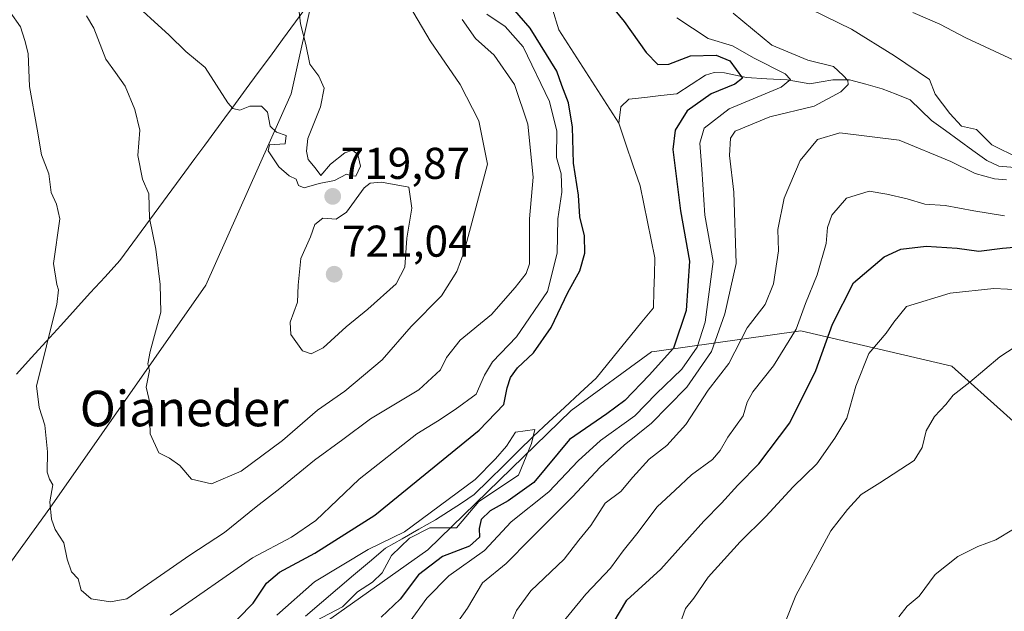
# Model space of a CAD drawing. Units: metres. Extents: x 627443 to 630886, y 4755063 to 4757440.
# Drawn here: x 628238 to 628460, y 4756143 to 4756276 of the extents above; entities that cross this region are included whole.
import ezdxf
from ezdxf.enums import TextEntityAlignment as Align

# ---------------------------------------------------------------- set-up
doc = ezdxf.new("R2010")
doc.units = ezdxf.units.M
doc.header["$MEASUREMENT"] = 0
for name, color, linetype, lineweight in [('Arbolado forestal CxS', 92, 'Continuous', 0), ('Carátula', 7, 'Continuous', 5), ('Corriente natural lineal', 142, 'Continuous', 13), ('Curva de nivel maestra', 36, 'Continuous', 30), ('Curva de nivel normal', 36, 'Continuous', 0), ('Entidad de ámbito territorial', 19, 'Continuous', 0), ('Entidad de ámbito territorial CxS', 92, 'Continuous', 0), ('Matorral CxS', 135, 'Continuous', 0), ('Punto de cota en terreno', 7, 'Continuous', 0), ('Rótulo de punto de cota en terreno', 19, 'Continuous', 0), ('Texto cartográfico', 19, 'Continuous', 0)]:
    doc.layers.add(name, color=color, linetype=linetype, lineweight=lineweight)
doc.styles.add('Arial', font='txt', dxfattribs={"height": 0.2})

# ---------------------------------------------------------------- blocks, each defined once
blk = doc.blocks.new('*U200')
at = {"layer": 'Curva de nivel normal', "color": 36, "linetype": 'Continuous', "lineweight": 0}
blk.add_polyline3d([(628407.75, 4756133.82, 735), (628412.84, 4756146.66, 735), (628420.74, 4756161.22, 735), (628424.43, 4756166.05, 735), (628427.56, 4756169.44, 735), (628431.72, 4756172, 735), (628439.42, 4756177.05, 735), (628441.26, 4756179.98, 735), (628442.16, 4756183.72, 735), (628444.01, 4756186.94, 735), (628446.54, 4756189.64, 735), (628448.21, 4756191.77, 735), (628452, 4756194.73, 735), (628458.69, 4756200.43, 735), (628462.14, 4756202.68, 735)], dxfattribs=at)
blk = doc.blocks.new('*U202')
at = {"layer": 'Curva de nivel normal', "color": 36, "linetype": 'Continuous', "lineweight": 0}
blk.add_polyline3d([(628463.54, 4756215.49, 730), (628457.4, 4756215.8, 730), (628447.57, 4756214.73, 730), (628437.76, 4756211.77, 730), (628434.86, 4756208.21, 730), (628433.15, 4756205.76, 730), (628429.22, 4756201.18, 730), (628426.36, 4756193.77, 730), (628424.31, 4756186.6, 730), (628421.58, 4756182.09, 730), (628417.58, 4756176.3, 730), (628412.22, 4756171.11, 730), (628406.12, 4756164.44, 730), (628400.33, 4756158.77, 730), (628393.08, 4756150.77, 730), (628389.9, 4756146.1, 730), (628388.04, 4756143.77, 730), (628387.17, 4756141.44, 730)], dxfattribs=at)
blk = doc.blocks.new('*U207')
at = {"layer": 'Curva de nivel normal', "color": 36, "linetype": 'Continuous', "lineweight": 0}
for points in [[(628333.33, 4756135.87, 710), (628338.96, 4756143.83, 710), (628342.39, 4756149.54, 710), (628347.65, 4756153.86, 710), (628353.18, 4756159.46, 710), (628362.57, 4756168.86, 710), (628368.82, 4756175.53, 710), (628374.2, 4756180.49, 710), (628380.36, 4756185.44, 710), (628384.03, 4756189.2, 710), (628388.3, 4756193.6, 710), (628393.9, 4756201.58, 710), (628396.9, 4756210.1, 710), (628399.39, 4756221.44, 710), (628398.88, 4756237.44, 710), (628397.9, 4756245.77, 710), (628398.13, 4756249.61, 710), (628399.16, 4756251.24, 710), (628407.02, 4756254.45, 710), (628416.95, 4756256.83, 710), (628422.96, 4756260.06, 710), (628424.58, 4756261.71, 710), (628424.5, 4756262.64, 710), (628423.46, 4756263.75, 710), (628421.3, 4756265.76, 710), (628415.5, 4756267.17, 710), (628407.46, 4756270.61, 710), (628398.72, 4756277.77, 710)], [(628337.82, 4756276.34, 710), (628340.78, 4756272.07, 710), (628344.99, 4756268.29, 710), (628349.57, 4756261.71, 710), (628352.54, 4756252.79, 710), (628353.72, 4756240.86, 710), (628352.93, 4756231.47, 710), (628352.9, 4756221.32, 710), (628352.2, 4756219.14, 710), (628349.68, 4756215.98, 710), (628344.37, 4756209.91, 710), (628337.37, 4756204.13, 710), (628334.27, 4756200.22, 710), (628332.88, 4756197.44, 710), (628328.01, 4756192.98, 710), (628317.16, 4756186.41, 710), (628310.96, 4756181.77, 710), (628304.6, 4756177.1, 710), (628296.8, 4756170.77, 710), (628291.44, 4756166.6, 710), (628284.36, 4756160.84, 710), (628276.52, 4756155.77, 710), (628262.36, 4756145.88, 710), (628258.67, 4756145.23, 710), (628254.35, 4756145.91, 710), (628252.1, 4756147.87, 710), (628251.45, 4756150.4, 710), (628249.91, 4756152.03, 710), (628248.92, 4756154.88, 710), (628248.19, 4756158.49, 710), (628246.27, 4756161.56, 710), (628245.4, 4756163.88, 710), (628245.06, 4756167.79, 710), (628245.75, 4756171.57, 710), (628244.98, 4756172.85, 710), (628244.46, 4756174.41, 710), (628244.5, 4756179, 710), (628243.91, 4756185.04, 710), (628242.64, 4756188.96, 710), (628242.01, 4756193.9, 710), (628243.58, 4756199.77, 710), (628245.01, 4756205.97, 710), (628246.63, 4756212.22, 710), (628246.97, 4756215.46, 710), (628246.61, 4756216.7, 710), (628245.84, 4756221.44, 710), (628247.31, 4756231.49, 710), (628246.54, 4756234.8, 710), (628245.34, 4756237.39, 710), (628244.8, 4756241.64, 710), (628243.15, 4756245.91, 710), (628242.22, 4756251.66, 710), (628240.49, 4756261.24, 710), (628240.18, 4756268.69, 710), (628239.45, 4756271.64, 710), (628238.47, 4756274.74, 710), (628236.13, 4756278.01, 710)]]:
    blk.add_polyline3d(points, dxfattribs=at)
blk = doc.blocks.new('*U217')
at = {"layer": 'Curva de nivel normal', "color": 36, "linetype": 'Continuous', "lineweight": 0}
blk.add_polyline3d([(628435.98, 4756141.88, 740), (628437.89, 4756144.27, 740), (628440.6, 4756146.55, 740), (628444.21, 4756151.39, 740), (628449.27, 4756155.45, 740), (628453.76, 4756157.72, 740), (628457.81, 4756159.22, 740), (628461.81, 4756161.57, 740)], dxfattribs=at)
blk = doc.blocks.new('*U219')
at = {"layer": 'Curva de nivel normal', "color": 36, "linetype": 'Continuous', "lineweight": 0}
for points in [[(628253.32, 4756277.18, 715), (628254.96, 4756274.4, 715), (628257.62, 4756267.39, 715), (628259.82, 4756264.41, 715), (628261.96, 4756261.31, 715), (628264.18, 4756256.11, 715), (628265.28, 4756251.4, 715), (628264.81, 4756245.76, 715), (628265.9, 4756240.44, 715), (628267.33, 4756237.1, 715), (628267.46, 4756231.66, 715), (628268.91, 4756224.68, 715), (628269.88, 4756216.66, 715), (628270.03, 4756210.44, 715), (628267.59, 4756201.62, 715), (628267.12, 4756198.86, 715), (628267.49, 4756197.32, 715), (628266.74, 4756193.55, 715), (628267.89, 4756188.46, 715), (628267.54, 4756185.77, 715), (628267.64, 4756183.1, 715), (628269.53, 4756178.8, 715), (628271.94, 4756177.62, 715), (628274.3, 4756175.93, 715), (628276.92, 4756172.88, 715), (628281.44, 4756171.82, 715), (628288.06, 4756174.63, 715), (628297.4, 4756181.54, 715), (628305.26, 4756188.43, 715), (628311.42, 4756192.7, 715), (628319.83, 4756199.7, 715), (628326.28, 4756207.2, 715), (628333.14, 4756214.14, 715), (628336.59, 4756219.61, 715), (628338.27, 4756224.13, 715), (628343.49, 4756243.77, 715), (628341.54, 4756253.54, 715), (628337.36, 4756261.75, 715), (628330.56, 4756271.52, 715), (628322.04, 4756286.09, 715)], [(628413.23, 4756280.07, 715), (628425.36, 4756274.21, 715), (628435.03, 4756268.16, 715), (628442.88, 4756262.84, 715), (628444.19, 4756259.56, 715), (628447.51, 4756255.18, 715), (628450.09, 4756252.34, 715), (628453.46, 4756251.59, 715), (628456.93, 4756248.13, 715), (628463, 4756245.13, 715)], [(628460.2, 4756240.23, 715), (628457.5, 4756240.46, 715), (628453.16, 4756241.67, 715), (628447.73, 4756244.39, 715), (628436.09, 4756249.21, 715), (628422.72, 4756250.8, 715), (628417.68, 4756249.33, 715), (628413.78, 4756244.59, 715), (628410.24, 4756236.16, 715), (628408.81, 4756229.1, 715), (628408.96, 4756224.26, 715), (628407.84, 4756216.81, 715), (628405.93, 4756212.22, 715), (628401.92, 4756206.92, 715), (628397.73, 4756198.9, 715), (628393.14, 4756192.89, 715), (628388.06, 4756185.17, 715), (628383.81, 4756180.43, 715), (628379.81, 4756177.36, 715), (628376.14, 4756173.33, 715), (628373.48, 4756170.06, 715), (628369.96, 4756167.43, 715), (628366.74, 4756162.45, 715), (628364.03, 4756159.15, 715), (628360.75, 4756154.85, 715), (628353.24, 4756147.72, 715), (628350, 4756143.26, 715), (628347.78, 4756138.1, 715)]]:
    blk.add_polyline3d(points, dxfattribs=at)
blk = doc.blocks.new('*U232')
at = {"layer": 'Curva de nivel normal', "color": 36, "linetype": 'Continuous', "lineweight": 0}
for points in [[(628357.43, 4756137.01, 720), (628365.58, 4756146.98, 720), (628371.15, 4756152.8, 720), (628373.97, 4756156.72, 720), (628377.1, 4756160.56, 720), (628381.63, 4756166.63, 720), (628385.66, 4756170.4, 720), (628389.38, 4756173.86, 720), (628394.06, 4756177.32, 720), (628395.84, 4756179.28, 720), (628397.54, 4756182.29, 720), (628400.99, 4756187.12, 720), (628401.91, 4756190.17, 720), (628403.19, 4756192.54, 720), (628407.8, 4756198.39, 720), (628412.9, 4756206.6, 720), (628414.99, 4756212.39, 720), (628417.6, 4756218.89, 720), (628419.67, 4756225.9, 720), (628419.99, 4756229.49, 720), (628420.95, 4756232.28, 720), (628424.26, 4756236.16, 720), (628429.34, 4756237.72, 720), (628433.32, 4756237.01, 720), (628437.89, 4756235.97, 720), (628441.86, 4756234.81, 720), (628446.4, 4756234.47, 720), (628452.86, 4756233.3, 720), (628459.74, 4756232.18, 720)], [(628461.89, 4756267.18, 720), (628451.07, 4756272.26, 720), (628445.21, 4756275.32, 720), (628439.12, 4756277.96, 720)], [(628300.79, 4756280.8, 720), (628301.39, 4756275.35, 720), (628302.66, 4756270.74, 720), (628303.55, 4756266.28, 720), (628305.54, 4756263.61, 720), (628306.76, 4756260.93, 720), (628305.93, 4756256.71, 720), (628303.04, 4756249.54, 720), (628302.74, 4756246.7, 720), (628303.17, 4756244.8, 720), (628304.7, 4756242.99, 720), (628306.02, 4756241.24, 720), (628308.14, 4756243.76, 720), (628311.36, 4756246.33, 720), (628313.11, 4756246.91, 720), (628314.35, 4756245.97, 720), (628314.89, 4756243.34, 720), (628313.85, 4756241.08, 720), (628313, 4756241.16, 720), (628311.8, 4756241.54, 720), (628309.05, 4756240.14, 720), (628305.61, 4756239.4, 720), (628302.28, 4756238.46, 720), (628300.95, 4756238.97, 720), (628300.48, 4756240.44, 720), (628298.85, 4756241.15, 720), (628296.52, 4756243.15, 720), (628294.15, 4756246.78, 720), (628294.42, 4756248.16, 720), (628298, 4756248.36, 720), (628298.18, 4756250.23, 720), (628296.06, 4756251, 720), (628294.59, 4756252.34, 720), (628294, 4756255.52, 720), (628292.69, 4756256.86, 720), (628290.02, 4756256.82, 720), (628287.8, 4756255.97, 720), (628286.23, 4756256.29, 720), (628285.08, 4756257.6, 720), (628280, 4756265.53, 720), (628275.6, 4756269.12, 720), (628271.9, 4756272.86, 720), (628262.69, 4756281.32, 720)]]:
    blk.add_polyline3d(points, dxfattribs=at)
blk = doc.blocks.new('*U234')
at = {"layer": 'Curva de nivel maestra', "color": 36, "linetype": 'Continuous', "lineweight": 30}
blk.add_polyline3d([(628371.77, 4756140.44, 725), (628374.8, 4756145.65, 725), (628382.46, 4756152.6, 725), (628392.14, 4756163.41, 725), (628396.14, 4756167.45, 725), (628399.81, 4756171.48, 725), (628404.48, 4756176.3, 725), (628411.48, 4756185.52, 725), (628417.33, 4756197.36, 725), (628421.09, 4756207.78, 725), (628425.82, 4756217.1, 725), (628432.72, 4756222.92, 725), (628436.48, 4756224.67, 725), (628442.14, 4756225.31, 725), (628449.14, 4756224.87, 725), (628454.02, 4756224.19, 725), (628459.34, 4756224.87, 725), (628465.45, 4756225.36, 725)], dxfattribs=at)
blk = doc.blocks.new('*U241')
at = {"layer": 'Curva de nivel maestra', "color": 36, "linetype": 'Continuous', "lineweight": 30}
for points in [[(628283.81, 4756137.82, 700), (628290.8, 4756144.93, 700), (628293.76, 4756149.42, 700), (628296.68, 4756151.92, 700), (628304.66, 4756156.21, 700), (628318.15, 4756164.74, 700), (628341.6, 4756183.86, 700), (628347.14, 4756189.66, 700), (628347.93, 4756193.42, 700), (628348.64, 4756195.76, 700), (628350.27, 4756197.91, 700), (628353.81, 4756201.3, 700), (628357.81, 4756207.03, 700), (628361.59, 4756214.86, 700), (628364.26, 4756219.77, 700), (628365.38, 4756223.73, 700), (628365.3, 4756227.64, 700), (628364.26, 4756231.89, 700), (628363.93, 4756236.77, 700), (628362.86, 4756244.01, 700), (628362.59, 4756252.08, 700), (628361.7, 4756257.6, 700), (628360.21, 4756261.46, 700), (628359.11, 4756264.73, 700), (628353.06, 4756274.4, 700), (628348.16, 4756280.13, 700)], [(628370.4, 4756280.54, 700), (628374.21, 4756275.89, 700), (628379.14, 4756268.9, 700), (628381.8, 4756266.24, 700), (628384.28, 4756266.28, 700), (628389.14, 4756268.2, 700), (628394.94, 4756268.3, 700), (628398.01, 4756267.06, 700), (628400.85, 4756263.16, 700), (628399.15, 4756261.76, 700), (628393.81, 4756259.62, 700), (628388.39, 4756255.79, 700), (628385.66, 4756251.45, 700), (628385.18, 4756247.1, 700), (628386.93, 4756233.25, 700), (628388.91, 4756221.97, 700), (628388.19, 4756210.82, 700), (628385.32, 4756202.33, 700), (628379.88, 4756196.3, 700), (628374.36, 4756190.57, 700), (628370.29, 4756187.6, 700), (628361.92, 4756181.77, 700), (628353.87, 4756172.08, 700), (628348.14, 4756167.95, 700), (628344.05, 4756165.73, 700), (628342.04, 4756163.77, 700), (628341.62, 4756161.77, 700), (628341.66, 4756159.77, 700), (628339.4, 4756157.77, 700), (628333.34, 4756155.42, 700), (628328, 4756151.33, 700), (628323.84, 4756145.86, 700), (628319.6, 4756141.76, 700)]]:
    blk.add_polyline3d(points, dxfattribs=at)
blk = doc.blocks.new('5PATER')
at = {"layer": 'Carátula', "linetype": 'Continuous', "lineweight": 5}
h = blk.add_hatch(color=250, dxfattribs=at)
edge = h.paths.add_edge_path()
edge.add_ellipse((0, 0.01), major_axis=(-1.33, -1.34), ratio=0.999422, start_angle=0, end_angle=360)

msp = doc.modelspace()

# ---------------------------------------------------------------- linework, layer by layer
at = {"layer": 'Arbolado forestal CxS', "color": 92, "linetype": 'Continuous', "lineweight": 0}
for points in [[(628210.09, 4756118.07, 702.59), (628245.07, 4756166.31, 710.29), (628280.11, 4756216.57, 717.34), (628299.31, 4756259.65, 720.13), (628310.1, 4756308.22, 715.52), (628302.65, 4756338.74, 716.94), (628291.78, 4756360.82, 725.87), (628295.17, 4756369.31, 726.49), (628306.72, 4756379.17, 723.31), (628312.84, 4756386.98, 723.42), (628306.04, 4756392.08, 729.36), (628291.31, 4756392.2, 740.63), (628271.57, 4756392.93, 758.95), (628252.5, 4756392.41, 755.46), (628251.88, 4756368.25, 742.69), (628231.89, 4756350.62, 727.96)], [(628231.89, 4756350.62, 727.96), (628251.88, 4756368.25, 742.69), (628252.5, 4756392.41, 755.46), (628271.57, 4756392.93, 758.95), (628291.31, 4756392.2, 740.63), (628306.04, 4756392.08, 729.36), (628312.84, 4756386.98, 723.42), (628306.72, 4756379.17, 723.31), (628295.17, 4756369.31, 726.49), (628291.78, 4756360.82, 725.87), (628302.65, 4756338.74, 716.94), (628310.1, 4756308.22, 715.52), (628299.31, 4756259.65, 720.13), (628280.11, 4756216.57, 717.34), (628245.07, 4756166.31, 710.29), (628210.09, 4756118.07, 702.59)], [(628061.84, 4756375.43, 692.2), (628086.41, 4756371.36, 692.39), (628145.2, 4756343.86, 690.81), (628190.69, 4756325.29, 698.97), (628207.33, 4756297.8, 701.55), (628212.11, 4756261.72, 701.87), (628206.47, 4756234.88, 701.7), (628191.55, 4756177.06, 700.62), (628161.18, 4756126.22, 699.3), (628158.46, 4756101.76, 699.23), (628163.83, 4756093.33, 698.52), (628181.56, 4756103.12, 700.42), (628196.84, 4756119.43, 701.93), (628210.09, 4756118.07, 702.59), (628230.13, 4756102.1, 694.13), (628240.65, 4756097.68, 694.24), (628269.52, 4756113.99, 694.46), (628330.06, 4756156.95, 702.06), (628362.29, 4756188.32, 699.26), (628380.38, 4756201.52, 701.24), (628381.55, 4756201.68, 701.96), (628413.97, 4756206.24, 723.03), (628447.9, 4756198.28, 734.84), (628485.05, 4756164.99, 742.45)], [(628210.09, 4756118.07, 702.59), (628230.13, 4756102.1, 694.13), (628240.65, 4756097.68, 694.24), (628269.52, 4756113.99, 694.46), (628330.06, 4756156.95, 702.06), (628362.29, 4756188.32, 699.26), (628380.38, 4756201.52, 701.24), (628381.55, 4756201.68, 701.96), (628413.97, 4756206.24, 723.03), (628447.9, 4756198.28, 734.84), (628485.05, 4756164.99, 742.45), (628510.01, 4756111.67, 742.59), (628517.74, 4756084.57, 748.3), (628522.94, 4756056.76, 754.03), (628540.09, 4756033.72, 756.31), (628584.13, 4756004.43, 750.79), (628631.64, 4755987.94, 743.81), (628669.95, 4755959.13, 764.01)], [(628210.09, 4756118.07, 702.59), (628230.13, 4756102.1, 694.13), (628240.65, 4756097.68, 694.24), (628269.52, 4756113.99, 694.46), (628330.06, 4756156.95, 702.06), (628362.29, 4756188.32, 699.26), (628380.38, 4756201.52, 701.24), (628381.55, 4756201.68, 701.96), (628413.97, 4756206.24, 723.03), (628447.9, 4756198.28, 734.84), (628485.05, 4756164.99, 742.45), (628510.01, 4756111.67, 742.59), (628517.74, 4756084.57, 748.3), (628522.94, 4756056.76, 754.03), (628540.09, 4756033.72, 756.31), (628584.13, 4756004.43, 750.79), (628631.64, 4755987.94, 743.81), (628669.95, 4755959.13, 764.01)], [(628485.05, 4756164.99, 742.45), (628447.9, 4756198.28, 734.84), (628413.97, 4756206.24, 723.03), (628381.55, 4756201.68, 701.96), (628380.38, 4756201.52, 701.24), (628362.29, 4756188.32, 699.26), (628330.06, 4756156.95, 702.06), (628269.52, 4756113.99, 694.46)]]:
    msp.add_polyline3d(points, dxfattribs=at)
at = {"layer": 'Corriente natural lineal', "color": 142, "linetype": 'Continuous', "lineweight": 13}
for points in [[(628358.08, 4756278.69, 696.44), (628359.56, 4756274.06, 697.23), (628362.25, 4756269.85, 697.06), (628364.93, 4756265.64, 697.12), (628367.62, 4756261.42, 696.42), (628370.31, 4756257.21, 696.28), (628373, 4756253, 696.51)], [(628462.97, 4756242.93, 714.02), (628458.48, 4756243.36, 713.61), (628455.76, 4756244.58, 713.81), (628452.66, 4756246.83, 713.85), (628449.56, 4756249.08, 713.45), (628446.47, 4756251.34, 713.65), (628443.37, 4756253.59, 712.96), (628440.97, 4756255.93, 712.59), (628438.57, 4756258.27, 712.18), (628435.4, 4756259.52, 711.88), (628432.24, 4756260.77, 711.92), (628428.58, 4756261.76, 711.32), (628424.92, 4756262.76, 710.12), (628421.12, 4756262.76, 708.7), (628418.56, 4756262.3, 707.77), (628416.01, 4756261.85, 706.8), (628413.45, 4756262.29, 705.56), (628410.88, 4756262.74, 704.32), (628406.31, 4756263.01, 703.26), (628401.73, 4756263.27, 700.38), (628399.25, 4756263.81, 699.22), (628396.77, 4756264.35, 698.23), (628394.43, 4756264.41, 697.84), (628392.52, 4756263.79, 697.33), (628389.3, 4756261.72, 697.97), (628386.08, 4756259.64, 697.73), (628382.47, 4756259.22, 697.68), (628378.86, 4756258.8, 697.11), (628375.25, 4756258.39, 696.51), (628373.48, 4756256.67, 696.42), (628373, 4756253, 696.51)], [(628373, 4756253, 696.51), (628374.6, 4756248.31, 696.5), (628376.21, 4756243.61, 696.06), (628377.81, 4756238.92, 696.37), (628378.64, 4756234.87, 696.31), (628379.47, 4756230.82, 696.27), (628380.29, 4756226.77, 696.24), (628381.12, 4756222.71, 696.01), (628381.01, 4756218.97, 695.9), (628380.9, 4756215.22, 696.1), (628380.79, 4756211.47, 696.16), (628378.21, 4756208.29, 695.9), (628375.63, 4756205.12, 695.54), (628373.05, 4756201.94, 695.44), (628370.47, 4756198.77, 695.51), (628367.89, 4756195.59, 695.64), (628364.36, 4756192.31, 695.7), (628360.82, 4756189.03, 695.68), (628357.29, 4756185.75, 695.62), (628353.75, 4756182.47, 695.28), (628350.44, 4756179.2, 694.78), (628347.13, 4756175.93, 694.69), (628343.82, 4756172.65, 695.63), (628340.52, 4756169.38, 696.12), (628337.61, 4756167.48, 694.91), (628334.69, 4756165.58, 694.68), (628331.78, 4756163.69, 694.57), (628328.04, 4756161.57, 695.43), (628324.29, 4756159.45, 695.46), (628320.54, 4756157.34, 694.94), (628316.95, 4756154.27, 694.97), (628313.35, 4756151.21, 694.85), (628309.76, 4756148.14, 694.6), (628306.16, 4756145.08, 694.42), (628302.57, 4756142.01, 694.22)]]:
    msp.add_polyline3d(points, dxfattribs=at)
at = {"layer": 'Curva de nivel normal', "color": 36, "linetype": 'Continuous', "lineweight": 0}
for points in [[(628343.36, 4756277.54, 705), (628347.44, 4756274.78, 705), (628351.54, 4756270.21, 705), (628357.42, 4756257.92, 705), (628359.05, 4756251.24, 705), (628359.01, 4756245.3, 705), (628360.09, 4756241.57, 705), (628360.23, 4756237.44, 705), (628359.33, 4756231.44, 705), (628359.15, 4756223.77, 705), (628356.96, 4756215.1, 705), (628350.02, 4756204.94, 705), (628344.59, 4756199.3, 705), (628342.78, 4756196.25, 705), (628340.97, 4756192.03, 705), (628336.24, 4756188.56, 705), (628332.22, 4756185.89, 705), (628327.59, 4756183.1, 705), (628314.62, 4756172.82, 705), (628304.91, 4756163.54, 705), (628299.39, 4756159.79, 705), (628290.63, 4756155.11, 705), (628272.14, 4756142.27, 705)], [(628325.7, 4756140.38, 705), (628329.81, 4756146.05, 705), (628334.81, 4756151.12, 705), (628342.81, 4756156.82, 705), (628348.82, 4756163.23, 705), (628357.27, 4756170.01, 705), (628363.88, 4756176.98, 705), (628368.91, 4756181.56, 705), (628376.62, 4756187.13, 705), (628381.4, 4756192.06, 705), (628387.16, 4756197.63, 705), (628390.65, 4756202.57, 705), (628392.43, 4756208.24, 705), (628394.25, 4756221.84, 705), (628392.37, 4756232.33, 705), (628391.7, 4756242.66, 705), (628391.23, 4756248.53, 705), (628392.22, 4756251.89, 705), (628397.87, 4756256.22, 705), (628409.52, 4756261.14, 705), (628411.62, 4756262.88, 705), (628410.44, 4756264.1, 705), (628403.44, 4756267.62, 705), (628398.6, 4756270.46, 705), (628393.15, 4756272.11, 705), (628386.06, 4756276.76, 705)], [(628303.81, 4756201.04, 720), (628306.52, 4756202.42, 720), (628311.66, 4756207.14, 720), (628316.58, 4756211.12, 720), (628322.94, 4756216.86, 720), (628324.9, 4756220.57, 720), (628325.37, 4756227.1, 720), (628326.46, 4756233.85, 720), (628325.81, 4756238.61, 720), (628319.64, 4756239.76, 720), (628317.11, 4756239.49, 720), (628315.72, 4756238.49, 720), (628311.77, 4756233, 720), (628309.43, 4756231.4, 720), (628306.43, 4756231.62, 720), (628304.65, 4756230.22, 720), (628303.67, 4756227.4, 720), (628301.49, 4756222.57, 720), (628300.88, 4756216.54, 720), (628300.72, 4756212.74, 720), (628299.11, 4756208.24, 720), (628299.26, 4756205.44, 720), (628301.9, 4756201.78, 720), (628303.81, 4756201.04, 720)], [(628296.07, 4756142.26, 695), (628304.58, 4756149.73, 695), (628316.65, 4756157, 695), (628324.85, 4756161.02, 695), (628340.7, 4756172.77, 695), (628345.29, 4756177.47, 695), (628347.73, 4756180.31, 695), (628349.81, 4756183.41, 695), (628354.15, 4756184.06, 695), (628353.35, 4756180.89, 695), (628350.46, 4756173.77, 695), (628341.54, 4756167.82, 695), (628336.54, 4756161.92, 695), (628330.52, 4756161.87, 695), (628325.92, 4756159.57, 695), (628321.9, 4756155.7, 695), (628319.77, 4756151.8, 695), (628317.65, 4756149.7, 695), (628314.28, 4756147.48, 695), (628310.84, 4756144.12, 695), (628304.91, 4756140.94, 695)]]:
    msp.add_polyline3d(points, dxfattribs=at)
at = {"layer": 'Entidad de ámbito territorial', "color": 19, "linetype": 'Continuous', "lineweight": 0}
msp.add_polyline3d([(628303.25, 4756279.83, 719.42), (628300.31, 4756275.83, 720.08), (628297.36, 4756271.82, 720.45), (628294.65, 4756268.13, 720.44), (628291.94, 4756264.44, 720.4), (628289.23, 4756260.75, 720.35), (628286.82, 4756257.47, 720.35), (628284.4, 4756254.19, 719.31), (628282.16, 4756251.14, 718.42), (628279.91, 4756248.09, 717.67), (628277.67, 4756245.03, 717.14), (628275.42, 4756241.98, 716.62), (628272.49, 4756238, 715.88), (628269.57, 4756234.02, 715.35), (628266.64, 4756230.05, 714.68), (628263.72, 4756226.07, 713.75), (628260.79, 4756222.09, 712.79), (628257.47, 4756218.44, 712.29), (628254.15, 4756214.78, 711.68), (628250.84, 4756211.13, 711.05), (628247.52, 4756207.47, 710.42), (628244.2, 4756203.82, 709.9), (628240.88, 4756200.16, 709.35), (628237.57, 4756196.51, 708.74)], dxfattribs=at)
msp.add_polyline3d([(628303.25, 4756279.83, 719.42), (628300.31, 4756275.83, 720.08), (628297.36, 4756271.82, 720.45), (628294.65, 4756268.13, 720.44), (628291.94, 4756264.44, 720.4), (628289.23, 4756260.75, 720.35), (628286.82, 4756257.47, 720.35), (628284.4, 4756254.19, 719.31), (628282.16, 4756251.14, 718.42), (628279.91, 4756248.09, 717.67), (628277.67, 4756245.03, 717.14), (628275.42, 4756241.98, 716.62), (628272.49, 4756238, 715.88), (628269.57, 4756234.02, 715.35), (628266.64, 4756230.05, 714.68), (628263.72, 4756226.07, 713.75), (628260.79, 4756222.09, 712.79), (628257.47, 4756218.44, 712.29), (628254.15, 4756214.78, 711.68), (628250.84, 4756211.13, 711.05), (628247.52, 4756207.47, 710.42), (628244.2, 4756203.82, 709.9), (628240.88, 4756200.16, 709.35), (628237.57, 4756196.51, 708.74)], dxfattribs=at)
at = {"layer": 'Entidad de ámbito territorial CxS', "color": 92, "linetype": 'Continuous', "lineweight": 0}
for points in [[(628303.25, 4756279.83, 719.42), (628300.31, 4756275.83, 720.08), (628297.36, 4756271.82, 720.45), (628294.65, 4756268.13, 720.44), (628291.94, 4756264.44, 720.4), (628289.23, 4756260.75, 720.35), (628286.82, 4756257.47, 720.35), (628284.4, 4756254.19, 719.31), (628282.16, 4756251.14, 718.42), (628279.91, 4756248.09, 717.67), (628277.67, 4756245.03, 717.14), (628275.42, 4756241.98, 716.62), (628272.49, 4756238, 715.88), (628269.57, 4756234.02, 715.35), (628266.64, 4756230.05, 714.68), (628263.72, 4756226.07, 713.75), (628260.79, 4756222.09, 712.79), (628257.47, 4756218.44, 712.29), (628254.15, 4756214.78, 711.68), (628250.84, 4756211.13, 711.05), (628247.52, 4756207.47, 710.42), (628244.2, 4756203.82, 709.9), (628240.88, 4756200.16, 709.35), (628237.57, 4756196.51, 708.74)], [(628237.57, 4756196.51, 708.74), (628240.88, 4756200.16, 709.35), (628244.2, 4756203.82, 709.9), (628247.52, 4756207.47, 710.42), (628250.84, 4756211.13, 711.05), (628254.15, 4756214.78, 711.68), (628257.47, 4756218.44, 712.29), (628260.79, 4756222.09, 712.79), (628263.72, 4756226.07, 713.75), (628266.64, 4756230.05, 714.68), (628269.57, 4756234.02, 715.35), (628272.49, 4756238, 715.88), (628275.42, 4756241.98, 716.62), (628277.67, 4756245.03, 717.14), (628279.91, 4756248.09, 717.67), (628282.16, 4756251.14, 718.42), (628284.4, 4756254.19, 719.31), (628286.82, 4756257.47, 720.35), (628289.23, 4756260.75, 720.35), (628291.94, 4756264.44, 720.4), (628294.65, 4756268.13, 720.44), (628297.36, 4756271.82, 720.45), (628300.31, 4756275.83, 720.08), (628303.25, 4756279.83, 719.42)]]:
    msp.add_polyline3d(points, dxfattribs=at)
at = {"layer": 'Matorral CxS', "color": 135, "linetype": 'Continuous', "lineweight": 0}
msp.add_polyline3d([(628231.89, 4756350.62, 727.96), (628251.88, 4756368.25, 742.69), (628252.5, 4756392.41, 755.46), (628271.57, 4756392.93, 758.95), (628291.31, 4756392.2, 740.63), (628306.04, 4756392.08, 729.36), (628312.84, 4756386.98, 723.42), (628306.72, 4756379.17, 723.31), (628295.17, 4756369.31, 726.49), (628291.78, 4756360.82, 725.87), (628302.65, 4756338.74, 716.94), (628310.1, 4756308.22, 715.52), (628299.31, 4756259.65, 720.13), (628280.11, 4756216.57, 717.34), (628245.07, 4756166.31, 710.29), (628210.09, 4756118.07, 702.59)], dxfattribs=at)
msp.add_polyline3d([(628231.89, 4756350.62, 727.96), (628251.88, 4756368.25, 742.69), (628252.5, 4756392.41, 755.46), (628271.57, 4756392.93, 758.95), (628291.31, 4756392.2, 740.63), (628306.04, 4756392.08, 729.36), (628312.84, 4756386.98, 723.42), (628306.72, 4756379.17, 723.31), (628295.17, 4756369.31, 726.49), (628291.78, 4756360.82, 725.87), (628302.65, 4756338.74, 716.94), (628310.1, 4756308.22, 715.52), (628299.31, 4756259.65, 720.13), (628280.11, 4756216.57, 717.34), (628245.07, 4756166.31, 710.29), (628210.09, 4756118.07, 702.59)], dxfattribs=at)

# ---------------------------------------------------------------- block references
at = {"layer": 'Curva de nivel maestra', "color": 36, "linetype": 'Continuous', "lineweight": 30}
for name in ['*U234', '*U241']:
    msp.add_blockref(name, (0, 0), dxfattribs=at)
at = {"layer": 'Curva de nivel normal', "color": 36, "linetype": 'Continuous', "lineweight": 0}
for name in ['*U217', '*U200', '*U232', '*U202', '*U219', '*U207']:
    msp.add_blockref(name, (0, 0), dxfattribs=at)
at = {"layer": 'Punto de cota en terreno', "linetype": 'Continuous', "lineweight": 0}
for p in [(628308.67, 4756236.52, 719.87), (628309, 4756219, 721.04)]:
    msp.add_blockref('5PATER', p, dxfattribs=at)

# ---------------------------------------------------------------- texts
at = {"layer": 'Rótulo de punto de cota en terreno', "color": 19, "linetype": 'Continuous', "lineweight": 0, "style": 'Arial'}
for s, p in [('719,87', (628310.43, 4756238.28)), ('721,04', (628310.76, 4756220.76))]:
    msp.add_text(s, height=7, dxfattribs=at).set_placement(p, align=Align.BOTTOM_LEFT)
at = {"layer": 'Texto cartográfico', "color": 19, "linetype": 'Continuous', "lineweight": 0, "style": 'Arial'}
msp.add_text('Oianeder', height=8, dxfattribs=at).set_placement((628275.29, 4756188.76), align=Align.MIDDLE_CENTER)

doc.saveas('drawing.dxf')
